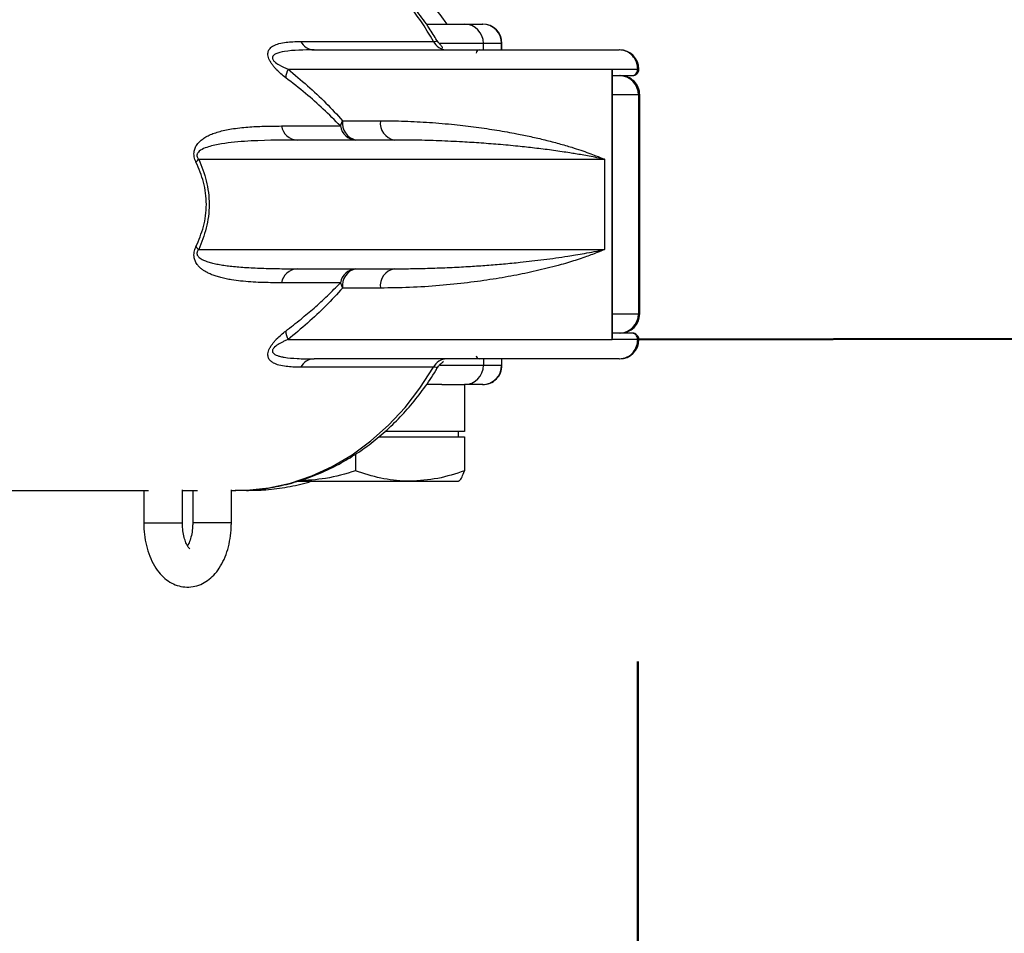
# Model space of a CAD drawing. Units: millimetres. Extents: x 0 to 59.4, y 0 to 42.1.
# Drawn here: x 23.3 to 23.6, y 15.3 to 15.6 of the extents above; entities that cross this region are included whole.
import ezdxf

# ---------------------------------------------------------------- set-up
doc = ezdxf.new("R2010")
doc.units = ezdxf.units.MM
doc.layers.add('LE_NORM', color=179, linetype='Continuous', lineweight=50)
doc.styles.add('SLDTEXTSTYLE0', font='TXT', dxfattribs={"width": 0.605})
doc.dimstyles.new('SLDDIMSTYLE0', dxfattribs={"dimtxt": 0.35, "dimasz": 0.3, "dimexe": 0, "dimexo": 0.0625, "dimgap": 0.08750000000000001, "dimtad": 1, "dimdec": 0, "dimlfac": 50, "dimrnd": 1e-09, "dimzin": 12, "dimdsep": 46, "dimtxsty": 'SLDTEXTSTYLE0', "dimsah": 1, "dimcen": 0.09, "dimadec": 0, "dimazin": 3, "dimtfac": 1, "dimtdec": 1, "dimtofl": 0, "dimtmove": 0, "dimatfit": 3, "dimfxl": 0, "dimfrac": 2, "dimtolj": 1, "dimtzin": 12, "dimarcsym": 0})
doc.dimstyles.new('SLDDIMSTYLE1', dxfattribs={"dimtxt": 0.35, "dimasz": 0.3, "dimexe": 0, "dimexo": 0.0625, "dimgap": 0.08750000000000001, "dimtad": 1, "dimdec": 0, "dimlfac": 50, "dimrnd": 1e-09, "dimzin": 12, "dimdsep": 46, "dimtxsty": 'SLDTEXTSTYLE0', "dimsah": 1, "dimcen": 0, "dimadec": 0, "dimazin": 3, "dimtfac": 1, "dimtdec": 1, "dimtofl": 0, "dimtmove": 0, "dimatfit": 3, "dimfxl": 0, "dimfrac": 2, "dimtolj": 1, "dimtzin": 12, "dimarcsym": 0})

# ---------------------------------------------------------------- blocks, each defined once
blk = doc.blocks.new('_D')
at = {"layer": 'LE_NORM', "color": 7}
for p, q in [((21.50339622281437, 25.47361989660798), (28.22043818849026, 25.47361989660793)), ((28.12043818849026, 25.47361989660793), (28.12043818849012, 5.608418938343966)), ((21.50339622281428, 5.608418938344014), (28.22043818849011, 5.608418938343966))]:
    blk.add_line(p, q, dxfattribs=at)
for points in [[(28.12043818849026, 25.47361989660793), (28.02043818849026, 25.17361989660793), (28.22043818849026, 25.17361989660793)], [(28.12043818849012, 5.608418938343966), (28.22043818849012, 5.908418938343965), (28.02043818849012, 5.908418938343967)]]:
    blk.add_solid(points, dxfattribs=at)
at = {"layer": 'LE_NORM', "color": 7, "insert": (27.66926450285306, 15.21216527199377), "char_height": 0.35, "attachment_point": 1, "rotation": 90, "style": 'SLDTEXTSTYLE0'}
blk.add_mtext('993', dxfattribs=at)
blk = doc.blocks.new('_D_1')
at = {"layer": 'LE_NORM', "color": 7}
for p, q in [((6.835174459602966, 15.44101941747605), (6.835174459602966, 3.908418938343974)), ((26.52043818849021, 15.39901941747594), (26.52043818849021, 3.908418938343974)), ((6.835174459602966, 4.008418938343975), (26.52043818849021, 4.008418938343975))]:
    blk.add_line(p, q, dxfattribs=at)
for points in [[(6.835174459602966, 4.008418938343975), (7.135174459602966, 3.908418938343975), (7.135174459602966, 4.108418938343974)], [(26.52043818849021, 4.008418938343975), (26.22043818849021, 4.108418938343974), (26.22043818849021, 3.908418938343975)]]:
    blk.add_solid(points, dxfattribs=at)
at = {"layer": 'LE_NORM', "color": 7, "insert": (16.34895217856441, 4.459592623981099), "char_height": 0.35, "attachment_point": 1, "style": 'SLDTEXTSTYLE0'}
blk.add_mtext('984', dxfattribs=at)
blk = doc.blocks.new('_D_2')
at = {"layer": 'LE_NORM', "color": 7}
for p, q in [((10.435174459603, 15.44101941747605), (10.435174459603, 4.508418938343983)), ((23.52043818849021, 15.39901941747594), (23.52043818849021, 4.508418938343983)), ((10.435174459603, 4.608418938343983), (23.52043818849021, 4.608418938343983))]:
    blk.add_line(p, q, dxfattribs=at)
for points in [[(10.435174459603, 4.608418938343983), (10.735174459603, 4.508418938343984), (10.735174459603, 4.708418938343983)], [(23.52043818849021, 4.608418938343983), (23.22043818849021, 4.708418938343983), (23.22043818849021, 4.508418938343984)]]:
    blk.add_solid(points, dxfattribs=at)
at = {"layer": 'LE_NORM', "color": 7, "insert": (16.64895217856442, 5.059592623981108), "char_height": 0.35, "attachment_point": 1, "style": 'SLDTEXTSTYLE0'}
blk.add_mtext('654', dxfattribs=at)
blk = doc.blocks.new('_D_3')
at = {"layer": 'LE_NORM', "color": 7}
for p, q in [((21.50339622281437, 21.87361989660806), (27.62043818849025, 21.87361989660802)), ((27.52043818849025, 21.87361989660802), (27.52043818849016, 9.20841893834384)), ((21.50339622281428, 9.208418938343883), (27.62043818849017, 9.208418938343838))]:
    blk.add_line(p, q, dxfattribs=at)
for points in [[(27.52043818849025, 21.87361989660802), (27.42043818849025, 21.57361989660802), (27.62043818849025, 21.57361989660802)], [(27.52043818849016, 9.20841893834384), (27.62043818849017, 9.50841893834384), (27.42043818849017, 9.50841893834384)]]:
    blk.add_solid(points, dxfattribs=at)
at = {"layer": 'LE_NORM', "color": 7, "insert": (27.06926450285309, 15.21216527199374), "char_height": 0.35, "attachment_point": 1, "rotation": 90, "style": 'SLDTEXTSTYLE0'}
blk.add_mtext('633', dxfattribs=at)
blk = doc.blocks.new('_D_9')
at = {"layer": 'LE_NORM', "color": 7}
blk.add_line((26.52043481029229, 15.50352154764659), (23.52043818849021, 15.49901941747594), dxfattribs=at)
blk.add_solid([(26.52043481029229, 15.50352154764659), (26.2202850771064, 15.60307122202293), (26.22058521911777, 15.40307144723612)], dxfattribs=at)
at = {"layer": 'LE_NORM', "color": 7, "insert": (24.52461711304121, 15.94732547908371), "char_height": 0.35, "attachment_point": 1, "rotation": 0.08598438480687465, "style": 'SLDTEXTSTYLE0'}
blk.add_mtext('R150', dxfattribs=at)

msp = doc.modelspace()

# ---------------------------------------------------------------- linework, layer by layer
at = {"color": 7, "linetype": 'Continuous', "lineweight": 25}
for p, q in [((23.45501712286603, 15.59701941747604), (23.4665576851985, 15.59701941747603)), ((23.4665576851985, 15.59701941747603), (23.4722052559319, 15.59701941747604)), ((23.4722052559319, 15.59701941747604), (23.47227666270685, 15.59701941747605)), ((23.41576935134182, 15.59160529734715), (23.45695833165052, 15.59160529734715)), ((23.47252198181102, 15.58901941747604), (23.47252198181104, 15.59101941747603)), ((23.47816955254448, 15.59101941747604), (23.47252198181104, 15.59101941747603)), ((23.47816955254445, 15.58901941747603), (23.47816955254448, 15.59101941747604)), ((23.47827666270688, 15.58901941747603), (23.47827666270688, 15.59101941747604)), ((23.41181709061455, 15.5830194174736), (23.5125104445554, 15.5830194174736)), ((23.5125104445554, 15.5830194174736), (23.52043818845128, 15.58301941747359)), ((23.51251044455542, 15.49901941747361), (23.5125104445554, 15.5830194174736)), ((23.5125104445554, 15.5830194174736), (23.51254293506579, 15.58255132681078)), ((23.51256735994104, 15.49948750793937), (23.51256735994104, 15.58255132681078)), ((23.52066706136496, 15.57501941747369), (23.52066706136496, 15.50701941747369)), ((23.52104775240599, 15.50701941747369), (23.52104775240599, 15.57501941747369)), ((23.40979686411186, 15.56537558185717), (23.42807855130425, 15.56537558185717)), ((23.42807855130425, 15.56537558185717), (23.42876979849888, 15.5670194174736)), ((23.42876979849888, 15.5670194174736), (23.44051682516095, 15.56701941747361)), ((23.38408848115743, 15.55501941747361), (23.51011915869521, 15.55501941747361)), ((23.51011915869521, 15.55501941747361), (23.5101191586952, 15.5270194174736)), ((23.38408848115743, 15.52701941747361), (23.5101191586952, 15.5270194174736)), ((23.42807855130424, 15.51666325309004), (23.40979686411184, 15.51666325309005)), ((23.42807855130424, 15.51666325309004), (23.42876979849884, 15.5150194174736)), ((23.44051682516093, 15.51501941747361), (23.42876979849884, 15.5150194174736)), ((23.41181709061458, 15.49901941747361), (23.51251044455542, 15.49901941747361)), ((23.51251044455542, 15.49901941747361), (23.51254293415996, 15.49948750793937)), ((23.52043818845129, 15.49901941747361), (23.51251044455542, 15.49901941747361)), ((23.4725219818017, 15.49301941747301), (23.47252198180171, 15.49101941747301)), ((23.47816955253513, 15.49301941747301), (23.47816955253514, 15.49101941747301)), ((23.47827666269751, 15.49101941747301), (23.47827666269751, 15.49301941747301)), ((23.45695833165053, 15.49043353760006), (23.41576935134185, 15.49043353760006)), ((23.47252198180171, 15.49101941747301), (23.47816955253514, 15.49101941747301)), ((23.45959969050412, 15.48501941747301), (23.45502048180768, 15.48501941747301)), ((23.45959969050412, 15.48501941747301), (23.46661517249674, 15.48501941747608)), ((23.46661517249674, 15.48501941747608), (23.4666151724967, 15.47041941747607)), ((23.47220525592262, 15.485019417473), (23.46661517249674, 15.48501941747301)), ((23.47227666269755, 15.485019417473), (23.47220525592262, 15.485019417473)), ((23.44969759211986, 15.47041941747607), (23.44188770855507, 15.47041941747607)), ((23.4666151724967, 15.47041941747607), (23.44969759211986, 15.47041941747607)), ((23.46478380665243, 15.46881941747608), (23.46478380665243, 15.47041941747607)), ((23.44005888801188, 15.46881941747608), (23.44969759211989, 15.46881941747607)), ((23.44969759211989, 15.46881941747607), (23.46661517249672, 15.46881941747607)), ((23.46661517249672, 15.46881941747607), (23.46661517249671, 15.45823480778525)), ((23.43278001174308, 15.46347156201097), (23.43278001174306, 15.45823480778524)), ((23.41461235718821, 15.45501941747606), (23.44969759211989, 15.45501941747608)), ((23.44969759211989, 15.45501941747608), (23.46476223843694, 15.45501941747607)), ((23.46478380665241, 15.45501941747605), (23.46495131920037, 15.45511613089071)), ((23.24081971934809, 15.45211941747361), (23.36853805613789, 15.45211941747361)), ((23.3670215587795, 15.45211941747368), (23.36702155877951, 15.44213381683926)), ((23.37902155877951, 15.44213381683926), (23.3790215587795, 15.45236762290504)), ((23.3790215587795, 15.45211941747361), (23.38374150388827, 15.45211941747361)), ((23.38222500652969, 15.45211941747368), (23.38222500652969, 15.44213381683928)), ((23.39422500652969, 15.44213381683928), (23.39422500652969, 15.45236762290501)), ((23.39422500652969, 15.45211941747361), (23.39556909823609, 15.45211941747361))]:
    msp.add_line(p, q, dxfattribs=at)
at = {"color": 8, "linetype": 'Continuous', "lineweight": 25}
for p, q in [((23.47252198181104, 15.59101941747603), (23.45893636997435, 15.59101941747604)), ((23.47827666270686, 15.59101941747604), (23.47816955254448, 15.59101941747604)), ((23.52038076648516, 15.5830194174736), (23.52078380661782, 15.58301941747361)), ((23.52066706136496, 15.57501941747369), (23.51256735994104, 15.57501941747368)), ((23.52104775240599, 15.57501941747368), (23.52066706136496, 15.57501941747369)), ((23.51256735994104, 15.50701941747368), (23.52066706136496, 15.50701941747369)), ((23.52066706136496, 15.50701941747369), (23.52104775240599, 15.50701941747369)), ((23.52078380661781, 15.4990194174736), (23.52048195666959, 15.4990194174736)), ((23.45899199311645, 15.49101941747301), (23.47252198180171, 15.49101941747301)), ((23.47816955253514, 15.49101941747301), (23.47827666269754, 15.491019417473)), ((23.36702155953955, 15.44213381683927), (23.37806003147311, 15.44213381683926)), ((23.37806003147311, 15.44213381683926), (23.37902153981666, 15.44213381683926)), ((23.3932634792233, 15.44213381683928), (23.38222502665834, 15.44213381683929)), ((23.39422500579068, 15.44213381683928), (23.3932634792233, 15.44213381683928))]:
    msp.add_line(p, q, dxfattribs=at)
at = {"color": 8, "linetype": 'Continuous', "lineweight": 25, "flags": 128}
msp.add_lwpolyline([(23.39556909823608, 15.4521194174736), (23.39900010524835, 15.45221335641311), (23.40583313075784, 15.45296367718681), (23.41257943564567, 15.45445797928782), (23.41918202050612, 15.45668363738521), (23.42558510022137, 15.45962184693474), (23.43173457528887, 15.46324778305805), (23.43757848890709, 15.46753081028763), (23.44306746595752, 15.47243474140535), (23.4481551301742, 15.47791814318754), (23.45279849597591, 15.48393468647356), (23.45695833165053, 15.49043353760006)], dxfattribs=at)
at = {"color": 8, "linetype": 'Continuous', "lineweight": 25}
msp.add_arc((23.39114342571142, 15.55573667087305), 0.07495438752276155, 28.59005029848288, 74.16173665299883, dxfattribs=at)
at = {"color": 7, "linetype": 'Continuous', "lineweight": 25}
for centre, radius, start, end in [((23.46653978007303, 15.59103721605597), 0.005982228215612566, 359.8295309072047, 89.8285104453919), ((23.47218735080638, 15.59103721605589), 0.005982228215699778, 359.8295309080918, 89.82851044484997), ((23.47227666270686, 15.59101941747604), 0.006000000000000227, 0, 90), ((23.42007283341664, 15.59388837143054), 0.004871589600792254, 207.9467489012565, 268.1152001954627), ((23.46126181372529, 15.59388837143045), 0.004871589600702847, 207.946748900647, 268.1152001962649), ((23.47127666270687, 15.58801941747604), 0.0009999999999994458, 90.00000000061067, 180), ((23.51478380661782, 15.5830194174736), 0.00600000000000378, 6.787303359034582e-10, 90), ((23.41779396433547, 15.58001687831279), 0.006688666600156178, 153.3269004343064, 177.0252646361276), ((23.51467086585686, 15.57502322196866), 0.005996196715044752, 359.9636467030134, 89.96360051296872), ((23.51504775240599, 15.57501941747368), 0.006000000000000227, 0, 90.00000000006786), ((23.51878380661783, 15.5830194174736), 0.002000000000000668, 270.0000000000008, 8.158107258193553e-10), ((23.41498118061421, 15.56626929242346), 0.005260784748767565, 189.7809355012932, 266.3094098481556), ((23.43326286780659, 15.56626929242345), 0.005260784748751799, 189.7809355012432, 266.3094098485703), ((23.43405198566745, 15.56623855828087), 0.005339591965944179, 171.5909382450999, 257.8070473034533), ((23.44585926404641, 15.5663221953719), 0.005387742746642797, 172.5645611785531, 259.8111248247744), ((23.38829851462026, 15.55014986537037), 0.006437151500801867, 130.8454727444597, 141.7589725519412), ((23.38829851462102, 15.53188896957765), 0.00643715150191205, 218.2410274495121, 229.1545272550139), ((23.41498118061422, 15.51576954252372), 0.005260784748801659, 93.69059015232732, 170.2190644983407), ((23.43326286780665, 15.51576954252367), 0.005260784748844303, 93.6905901521791, 170.2190644980061), ((23.43405198568121, 15.5158002766568), 0.00533959197818611, 102.1929528193031, 188.4090616320454), ((23.44585926404643, 15.51571663957529), 0.005387742746683313, 100.1888751755854, 187.4354388210047), ((23.51467086585687, 15.5070156129787), 0.005996196715036409, 270.0363994869303, 0.03635329707230003), ((23.51504775240599, 15.50701941747369), 0.006000000000000227, 270.0000000000347, 0), ((23.41779396433624, 15.5020219566347), 0.006688666600945042, 182.9747353659907, 206.6730995649875), ((23.5187838066178, 15.49901941747362), 0.002000000000005997, 359.9999999994251, 90), ((23.51478380661781, 15.49901941747361), 0.006000000000000227, 270.0000000000008, 359.9999999995923), ((23.4200728334166, 15.4881504635168), 0.004871589600671212, 91.88479980370717, 152.0532510996446), ((23.46126181372528, 15.48815046351678), 0.004871589600682967, 91.88479980361815, 152.0532510994785), ((23.47127666269752, 15.49401941747301), 0.001000000000001222, 180, 269.9999999993901), ((23.46653978006368, 15.49100161889309), 0.005982228215632266, 270.1714895551187, 0.1704690925743776), ((23.4721873507971, 15.49100161889309), 0.0059822282156447, 270.1714895551184, 0.1704690925229328), ((23.47227666269754, 15.491019417473), 0.006000000000000227, 269.9999999999669, 0)]:
    msp.add_arc(centre, radius, start, end, dxfattribs=at)
for points, knots in [([(23.45806266467443, 15.59192883471126), (23.45729023993978, 15.59321224583444), (23.45541778067247, 15.59632340339263), (23.45203016811787, 15.60093686425676), (23.44796180134996, 15.60578804728346), (23.4435264668661, 15.61029653701732), (23.43876120306337, 15.6144338705938), (23.43368416517215, 15.61815575248586), (23.42832341630513, 15.62143369654704), (23.42270080240744, 15.62420886159377), (23.41742041081843, 15.62632314442327), (23.41396688043934, 15.62725210663883), (23.41251780903829, 15.62764189112933)], [0, 0, 0, 0, 0.07236003990285056, 0.175410264870576, 0.2795137841757979, 0.3845351065539898, 0.4903802696964834, 0.5969905847274055, 0.704339326630668, 0.8124303109427842, 0.9212973849127468, 1, 1, 1, 1]), ([(23.46121620039173, 15.59701941747604), (23.46085469217437, 15.59754129300149), (23.45911401479697, 15.60005414575935), (23.45630686428994, 15.60337147028371), (23.45369884293165, 15.60595308070929), (23.45278380665243, 15.60685885059139)], [0, 0, 0, 0, 0.1454117612560709, 0.7001637890098442, 0.9999999999999999, 0.9999999999999999, 0.9999999999999999, 0.9999999999999999]), ([(23.41111431061146, 15.58036399070859), (23.41060871050265, 15.58076195111557), (23.40966664543575, 15.58150345530218), (23.40847019652256, 15.58263341424641), (23.40757998329109, 15.58360578900781), (23.40690934509807, 15.58444837560622), (23.40632208212035, 15.58533595126852), (23.40586662010811, 15.58626492224713), (23.40560726794079, 15.58714195315753), (23.40555905263491, 15.58788295556172), (23.40566546505303, 15.58850826744452), (23.40589444547275, 15.58904343252225), (23.40625032116812, 15.58952702682967), (23.40673342607486, 15.58995912274683), (23.40761582374916, 15.59050915907312), (23.40910998653872, 15.59103858162587), (23.41115561627175, 15.5913928844302), (23.41342657194837, 15.59157764491849), (23.41495670389099, 15.59159570545996), (23.41576935134182, 15.59160529734715)], [0, 0, 0, 0, 0.06729140998814688, 0.1253814735164575, 0.1585503912838152, 0.1883238557240548, 0.220924683466946, 0.2510571838929696, 0.2813691338948594, 0.3139474490767154, 0.3435598660541291, 0.3767368422839136, 0.4139500934520047, 0.4555244155379355, 0.5017845454141415, 0.6147532222664316, 0.7506744094551259, 0.8675840952409223, 1, 1, 1, 1]), ([(23.45977187320088, 15.58960171874495), (23.45980659195111, 15.58966035890089), (23.45988576085767, 15.58979407560998), (23.45950796724927, 15.59021842837725), (23.45883555441977, 15.59089269581258), (23.45834841117297, 15.59159267157769), (23.45811820143023, 15.59192345978397)], [0, 0, 0, 0, 0.2313506974335198, 0.5275472654347744, 0.7767325664541895, 0.9999999999999999, 0.9999999999999999, 0.9999999999999999, 0.9999999999999999]), ([(23.41991260669037, 15.58901941747361), (23.41677626505022, 15.58899526964839), (23.41264166209284, 15.58896343584933), (23.40852125840259, 15.58810282668563), (23.40734268939096, 15.58741447705171), (23.4069814170376, 15.58693485934846), (23.40695657081033, 15.58651682370038), (23.40701008702308, 15.58628329711214), (23.40710289768141, 15.58604658232713), (23.40730680519128, 15.58572596730814), (23.40795405040159, 15.58503321403657), (23.40953359876066, 15.5840024392168), (23.41091025242484, 15.58340980277607), (23.41181709061455, 15.5830194174736)], [0, 0, 0, 0, 0.4987727192903639, 0.6575263146851854, 0.7106433206487509, 0.7481810409723911, 0.7635052939701636, 0.7705186151962979, 0.7774230703640335, 0.7919376981923293, 0.8090238933055639, 0.8741989860055022, 1, 1, 1, 1]), ([(23.41991260669037, 15.58901941747361), (23.42530672464114, 15.58901941747361), (23.43615304545546, 15.5890194174736), (23.45091469816629, 15.5890194174736), (23.46450306312758, 15.5890194174736), (23.47666605289481, 15.5890194174736), (23.48730484432633, 15.5890194174736), (23.49630259341235, 15.5890194174736), (23.50359762058368, 15.5890194174736), (23.50910501325562, 15.5890194174736), (23.51297375624016, 15.58901941747361), (23.51409041957072, 15.5890194174736), (23.51464575709238, 15.5890194174736)], [0, 0, 0, 0, 0.09834378228517658, 0.197746549573442, 0.2979847077788735, 0.3988176897948909, 0.4999999990578233, 0.6011793394804739, 0.7020108533233479, 0.8022490536216683, 0.9016547624861488, 1, 1, 1, 1]), ([(23.52043818845128, 15.58301941747359), (23.52038523622614, 15.5836309177605), (23.5202794324393, 15.58485275585774), (23.51946877250753, 15.58649674475741), (23.51825020570749, 15.58783856205191), (23.51659473945509, 15.58881927462262), (23.51531848840578, 15.58895029162501), (23.51464512624607, 15.58901941743826)], [0, 0, 0, 0, 0.1807416133236595, 0.36113963254868, 0.5504881396381155, 0.7628332785510501, 1, 1, 1, 1]), ([(23.42807855130425, 15.56537558185717), (23.42633250058244, 15.56715108078847), (23.42286674626573, 15.57067528716381), (23.41718766880468, 15.57561949186658), (23.41318544019445, 15.57874602720379), (23.41111431061146, 15.58036399070859)], [0, 0, 0, 0, 0.3288132367838451, 0.652664828426061, 1, 1, 1, 1]), ([(23.41181709061455, 15.5830194174736), (23.41385070215906, 15.5813260108095), (23.41790306507455, 15.57795157168172), (23.42358144097171, 15.57266777674291), (23.42706567636444, 15.56887462772148), (23.42876979849888, 15.5670194174736)], [0, 0, 0, 0, 0.3397883551044649, 0.6770937807969644, 1, 1, 1, 1]), ([(23.51256735994104, 15.5810194174736), (23.51376873898947, 15.5810194174736), (23.51672939636931, 15.5810194174736), (23.51784727646092, 15.5810194174736), (23.51851154184863, 15.5810194174736)], [0, 0, 0, 0, 0.4057811811005933, 1, 1, 1, 1]), ([(23.51849638010939, 15.58101947927124), (23.51878406812706, 15.58105517526226), (23.51931655967159, 15.58112124618709), (23.51996014963534, 15.58162784407451), (23.52033015467649, 15.58224976388211), (23.5204332862187, 15.58274258854637), (23.52043749963633, 15.5829805201143), (23.52043818845128, 15.58301941747359)], [0, 0, 0, 0, 0.3021264058742767, 0.5592160487173674, 0.7884630876707427, 0.9654176730091266, 1, 1, 1, 1]), ([(23.38324268653718, 15.55413427521859), (23.38311973676952, 15.55441074395374), (23.38288500918734, 15.55493855981694), (23.38266121589943, 15.55583567504176), (23.3825834115512, 15.55673694064843), (23.38268554583829, 15.55778687138906), (23.38298394325955, 15.5586524388927), (23.38338416310237, 15.55937904861741), (23.38389131057217, 15.56008656485066), (23.38465752482746, 15.56086884171611), (23.38573991236407, 15.56167251261021), (23.38703772559053, 15.56239618527961), (23.38854904051298, 15.56304001534118), (23.39027234050327, 15.5636018925317), (23.39221199794478, 15.56408398080973), (23.39523033145226, 15.56464577886419), (23.39928918490716, 15.56508717797099), (23.40446512725357, 15.56534116554925), (23.40797696163427, 15.56536383440494), (23.40979686411186, 15.56537558185717)], [0, 0, 0, 0, 0.01659747232842243, 0.03168679879622562, 0.04704429869994023, 0.06337204804807393, 0.09150445105783167, 0.1080334764233166, 0.1264766859202209, 0.1624007599105254, 0.2040807218889691, 0.2518370005261504, 0.3051528435035668, 0.3644881131778418, 0.4299491599413331, 0.5016150680416843, 0.6653388438774872, 0.8265719276149127, 1, 1, 1, 1]), ([(23.44051682516095, 15.56701941747361), (23.44304044241792, 15.56699145111847), (23.44827459234806, 15.56693344703903), (23.45595986883767, 15.56650239114902), (23.46339232866328, 15.56585880443214), (23.47037454938561, 15.56502858687348), (23.47682566975378, 15.56407072829033), (23.48241939475763, 15.56307037775781), (23.48734864499244, 15.56205430074538), (23.4917476971479, 15.56103540281682), (23.49600187239889, 15.55992900908773), (23.49967308183575, 15.55885601773505), (23.50274243412897, 15.55786614092406), (23.50524287987648, 15.55698725798565), (23.50774180450225, 15.55603825647951), (23.50925536153394, 15.55538960641882), (23.51011915869521, 15.55501941747361)], [0, 0, 0, 0, 0.07780308794995651, 0.1613687758049531, 0.2507306540746393, 0.3326777555864657, 0.4151912260306141, 0.49965048458186, 0.5632888155986246, 0.6318166647675627, 0.7052357423151018, 0.7768384510108941, 0.8314547569615472, 0.8852761203028601, 0.9345263115058393, 1, 1, 1, 1]), ([(23.41464255222841, 15.5610194174736), (23.40922572475321, 15.56098755834705), (23.40109989517502, 15.56093976619675), (23.39145103860963, 15.56001458056458), (23.38673973928734, 15.55889037249552), (23.38461994987511, 15.5579118792638), (23.38385540838351, 15.55713664239227), (23.38364346612065, 15.55675876934091), (23.38356292719012, 15.55651460178), (23.38353358012193, 15.55629836294848), (23.38353547569229, 15.55611484834579), (23.38356412230682, 15.555929797252), (23.38364067742266, 15.55567324798328), (23.3838123925027, 15.55534382674874), (23.38399014833514, 15.55513496035832), (23.38408848115743, 15.55501941747361)], [0, 0, 0, 0, 0.499547409725715, 0.749375374467424, 0.8743908155801431, 0.9369767655716289, 0.9551836232935254, 0.9623399646168698, 0.9684356397178951, 0.9720556573039855, 0.9754775326461236, 0.9788569298245481, 0.982355259973359, 0.9902390989839482, 1, 1, 1, 1]), ([(23.51011915869521, 15.55501941747361), (23.50933160561753, 15.55518841968731), (23.50783478545261, 15.55550962460488), (23.50549191170012, 15.55596405803622), (23.50328590564965, 15.55636444846795), (23.50124946900742, 15.55671093794035), (23.4991715233522, 15.55704559598104), (23.49690247073059, 15.55739093836951), (23.49435072705464, 15.5577538600527), (23.49171849559359, 15.55810273726476), (23.48910811779457, 15.55842524828123), (23.48653477770847, 15.55872168140169), (23.48287464147657, 15.55911486150876), (23.47807211247734, 15.55957299095512), (23.47204932422371, 15.56004800487329), (23.46565980913229, 15.56045443045175), (23.45891497294099, 15.56076874715737), (23.4518734665765, 15.56097890521252), (23.44715214822569, 15.56100635808248), (23.44490620661616, 15.5610194174736)], [0, 0, 0, 0, 0.05953098412641473, 0.1131443454467851, 0.1608380544610089, 0.2026121824603727, 0.2384682383182658, 0.2834624527737415, 0.3309892058159231, 0.3763918949579559, 0.419670739896591, 0.460826485042285, 0.4998603183854747, 0.5896165638684011, 0.6728780230620881, 0.7496563425342689, 0.8408582157051938, 0.9242959002968252, 1, 1, 1, 1]), ([(23.38324268653717, 15.52790455972861), (23.38410699752293, 15.52991734794945), (23.38583404988156, 15.53393926911146), (23.38676445091372, 15.54099722172103), (23.38584381268917, 15.54807285917563), (23.38411162429862, 15.55210938562086), (23.38324268653718, 15.55413427521859)], [0, 0, 0, 0, 0.249807997237549, 0.4991623361710056, 0.7487589913261271, 0.9999999999999999, 0.9999999999999999, 0.9999999999999999, 0.9999999999999999]), ([(23.38408848115743, 15.55501941747361), (23.38496684956529, 15.55283639803168), (23.38671871885755, 15.54848245646169), (23.38761509997831, 15.54099870005815), (23.38671011247389, 15.53353096473706), (23.3849627214727, 15.52919083536017), (23.38408848115743, 15.52701941747361)], [0, 0, 0, 0, 0.2510647595314441, 0.5007382308581876, 0.7502134518462719, 1, 1, 1, 1]), ([(23.40979686411184, 15.51666325309005), (23.4086683531794, 15.51666791685772), (23.40651958281388, 15.51667679702492), (23.40334001365209, 15.51676008466198), (23.40023258102954, 15.51691567763981), (23.39720594808416, 15.51717360005947), (23.39464460238028, 15.51750916555231), (23.39260633237462, 15.51787977742032), (23.39101250134699, 15.51824526745053), (23.38955597989338, 15.51866154741227), (23.38823603249263, 15.51912867549636), (23.38706841380051, 15.51963984215229), (23.38604895873351, 15.52019023347894), (23.38517322006875, 15.52077443587085), (23.3844222448337, 15.52140242336966), (23.38370727026793, 15.52217069512886), (23.38317518413098, 15.52297122197914), (23.38283854643831, 15.52380899026999), (23.38266409167528, 15.52448800306589), (23.3825833043809, 15.52528089329581), (23.382658257308, 15.52618781403288), (23.38288200119478, 15.52709295197773), (23.38311868385505, 15.52762553109587), (23.38324268653717, 15.52790455972861)], [0, 0, 0, 0, 0.107475657950764, 0.2046418002529046, 0.3044310437557559, 0.4067494424255289, 0.498688403271189, 0.5561486027045016, 0.6096794539866881, 0.6593173607803087, 0.7051080123381862, 0.7471096548270276, 0.7836432566634095, 0.8167150748253373, 0.8464392178598255, 0.872973019451045, 0.9079108778873222, 0.9227439823804512, 0.9361513435148858, 0.9525998754555176, 0.968041335756454, 0.9832562297608249, 1, 1, 1, 1]), ([(23.38408848115743, 15.52701941747361), (23.38398906588659, 15.52690253902697), (23.38380953331224, 15.52669146996046), (23.38363695329839, 15.52635737241921), (23.3835614667391, 15.52609750456524), (23.38353430497493, 15.52591006745377), (23.38353459792431, 15.52572432317782), (23.38356702770151, 15.52550746721472), (23.38365067527312, 15.52526443415661), (23.3837987641591, 15.52500599569488), (23.38400272195056, 15.52475334430533), (23.38455291467088, 15.5242338859491), (23.3855477228615, 15.52369141768513), (23.38695525296008, 15.5231635062535), (23.3884912951513, 15.52274012843051), (23.39014350356624, 15.52238976663394), (23.39195974342565, 15.52208861631184), (23.39391830629222, 15.52183321706115), (23.3960628930543, 15.52161535096226), (23.39933014429806, 15.52136080511028), (23.40372901373555, 15.52115378771063), (23.40917858417108, 15.52103480901817), (23.41281988936294, 15.52102455176364), (23.41464255222838, 15.52101941747361)], [0, 0, 0, 0, 0.009867008036892435, 0.0178186845857448, 0.02134922486099219, 0.02476805520250678, 0.0282429426065941, 0.03193394402040476, 0.03804793922338708, 0.04522515680086183, 0.05366048866902202, 0.0634736768826739, 0.1075249123874044, 0.1526090251436992, 0.1982930649418134, 0.2511378467612705, 0.3052467302650119, 0.3648501332893789, 0.4299553617567334, 0.5005655591861823, 0.6622024557396468, 0.8309147386669778, 1, 1, 1, 1]), ([(23.5101191586952, 15.5270194174736), (23.50937265677328, 15.52669817281462), (23.50803656170682, 15.52612320657356), (23.50596801389735, 15.52532386260687), (23.50390341835457, 15.52457468393314), (23.50170699776575, 15.52383327979533), (23.49923400340656, 15.52305667780498), (23.49643810659484, 15.52224103886256), (23.49326088055962, 15.52139028533882), (23.48980123247254, 15.52054565976103), (23.4863525576732, 15.51977668556339), (23.48170935310133, 15.51883244693516), (23.47560675937481, 15.5177581069625), (23.46760297176686, 15.51663779858483), (23.45894743667758, 15.51575327269918), (23.44991511385602, 15.51514534872615), (23.44355999247589, 15.51506019403242), (23.44051682516093, 15.51501941747361)], [0, 0, 0, 0, 0.05681305753226891, 0.10168446142039, 0.1418362683404559, 0.1906196199669844, 0.2355227560388468, 0.2838826236000712, 0.3425310691520684, 0.3981599192416372, 0.450769936340935, 0.5003620288248897, 0.6009563815625977, 0.7006401990890585, 0.8035887481937629, 0.9059479330080397, 1, 1, 1, 1]), ([(23.44490620661615, 15.52101941747361), (23.44682048715955, 15.52102887892579), (23.45081780367631, 15.52104863591449), (23.45679415029219, 15.52120107672095), (23.46275546919743, 15.521438920321), (23.46839184267497, 15.52175055281628), (23.4737004729823, 15.52211557516545), (23.47888361005529, 15.52254180054846), (23.48352636584269, 15.52298978011086), (23.48767125330394, 15.52344202465941), (23.49136147144458, 15.52388670190612), (23.49510071517517, 15.52438449890982), (23.4983594164453, 15.52486433926117), (23.50130423134867, 15.52533456741128), (23.50406470720308, 15.5258096796072), (23.50712648467459, 15.52638190532939), (23.50907443835396, 15.52679686670454), (23.5101191586952, 15.5270194174736)], [0, 0, 0, 0, 0.06441701713734062, 0.1345127846859526, 0.2103072462377506, 0.2824591546621411, 0.3502526449564093, 0.4228127750324271, 0.5001462371589565, 0.5562244590327495, 0.6165852881982902, 0.681231302838613, 0.7501629952010044, 0.7966981569186, 0.8538483077356198, 0.9216163877859465, 1, 1, 1, 1]), ([(23.41111431061146, 15.50167484423861), (23.41270521076919, 15.50290753190305), (23.4156981578896, 15.50522657686494), (23.42001298817543, 15.50888205719918), (23.4241189780203, 15.51258727343486), (23.42675873589243, 15.51530463679951), (23.42807855130424, 15.51666325309004)], [0, 0, 0, 0, 0.2658681905397841, 0.5001755964516481, 0.7500998262130745, 0.9999999999999999, 0.9999999999999999, 0.9999999999999999, 0.9999999999999999]), ([(23.42876979849884, 15.5150194174736), (23.42706612934641, 15.51316468359414), (23.42358240587494, 15.50937205757872), (23.41790411803171, 15.50408816321472), (23.41385125991015, 15.50071329631579), (23.41181709061458, 15.49901941747361)], [0, 0, 0, 0, 0.3228218488756966, 0.6601176351772093, 1, 1, 1, 1]), ([(23.41576935134185, 15.49043353760006), (23.41495548338851, 15.49044316151073), (23.41342308458721, 15.49046128197991), (23.4111463059133, 15.49064689366426), (23.40909422572923, 15.49100342728666), (23.40748979550731, 15.49157626117209), (23.406467297294, 15.492262935498), (23.40592999055185, 15.49290437440996), (23.40565935580009, 15.49355105675989), (23.4055581336875, 15.49417918471191), (23.40561215531685, 15.49492146364526), (23.40587605231718, 15.49579708694193), (23.4063346280977, 15.49672424534504), (23.40692278254889, 15.49760873060105), (23.40759145057369, 15.49844567579388), (23.40897143889817, 15.49995549985214), (23.41016790666139, 15.50091549205304), (23.41111431061146, 15.50167484423861)], [0, 0, 0, 0, 0.1326620934308612, 0.249784049265295, 0.3864093691360095, 0.4998380841689176, 0.5673223116182721, 0.6246066974380535, 0.6577660136707436, 0.687364764798626, 0.7197169762913285, 0.7498913071448506, 0.780000578520637, 0.8126206285618721, 0.8422361708745036, 0.8752090815564468, 1, 1, 1, 1]), ([(23.51851154184866, 15.50101941747361), (23.51784727646096, 15.5010194174736), (23.51672939636936, 15.5010194174736), (23.51376873898948, 15.50101941747361), (23.51256735994104, 15.50101941747361)], [0, 0, 0, 0, 0.5942188188984558, 1, 1, 1, 1]), ([(23.52043818845129, 15.49901941747361), (23.52042052139373, 15.49922333200859), (23.52038522121722, 15.49963076935649), (23.52011482933246, 15.50017904644618), (23.51970840543358, 15.50062669968849), (23.51915790394229, 15.50095289946351), (23.51873415699062, 15.50099650784384), (23.51851154184866, 15.50101941747361)], [0, 0, 0, 0, 0.181072081186469, 0.3617963209155327, 0.5515800732663585, 0.7644229291657646, 1, 1, 1, 1]), ([(23.41181709061458, 15.49901941747361), (23.41147609602971, 15.49887718527747), (23.41083591419705, 15.49861015913681), (23.40992386192227, 15.49817414089271), (23.40887685485803, 15.4976029897419), (23.40797508019668, 15.49702229410358), (23.40732501605408, 15.4963348378528), (23.40708255692341, 15.49596736932203), (23.40698196965328, 15.4956728912538), (23.40696190639587, 15.49546120786182), (23.40697876588019, 15.49524628102546), (23.40707477405328, 15.49499355128234), (23.40733326188578, 15.49466660761533), (23.40781105891723, 15.49433550008565), (23.40855180479267, 15.49401864030701), (23.40952036751155, 15.4937442549309), (23.41152232145997, 15.49336025393737), (23.41500617924742, 15.49306625248308), (23.41814281864706, 15.49303631124015), (23.4199126066904, 15.49301941747361)], [0, 0, 0, 0, 0.04732897898097666, 0.08885523068851972, 0.1247007403671506, 0.190319207850147, 0.207132170888642, 0.2214111135085167, 0.2348859784990235, 0.2419890181346955, 0.2496179184879634, 0.2665229510640348, 0.2869055384454361, 0.3250236379346351, 0.3729679365090347, 0.4311563241929218, 0.4998009958253847, 0.7177723977519227, 1, 1, 1, 1]), ([(23.51464512624607, 15.49301941750896), (23.51550872275359, 15.49313237385125), (23.51711075918405, 15.49334191635613), (23.51902023213896, 15.49487616526236), (23.52021918759075, 15.4968386524638), (23.52036771782854, 15.49831768567247), (23.52043818845129, 15.49901941747361)], [0, 0, 0, 0, 0.3034019044272617, 0.5628333367881801, 0.792584947938625, 1, 1, 1, 1]), ([(23.51464575709239, 15.49301941747361), (23.51409041851654, 15.49301941747361), (23.51297376137095, 15.49301941747361), (23.50910515685715, 15.49301941747361), (23.50359788508006, 15.49301941747361), (23.49630283065509, 15.49301941747361), (23.48730503621811, 15.49301941747361), (23.47666629684307, 15.49301941747361), (23.46450355536475, 15.49301941747361), (23.45091519947222, 15.49301941747361), (23.43615338663288, 15.49301941747361), (23.42530681116754, 15.49301941747361), (23.4199126066904, 15.49301941747361)], [0, 0, 0, 0, 0.09834378228957645, 0.1977465495740767, 0.2979847077734938, 0.398817689793331, 0.4999999990578161, 0.6011793394778655, 0.7020108533155276, 0.8022490536154762, 0.9016547624865934, 1, 1, 1, 1]), ([(23.45810982816712, 15.49010022751099), (23.45824865763579, 15.4903200298075), (23.45844892018514, 15.4906370962681), (23.4587550466068, 15.49100805007021), (23.45893532828632, 15.49120168836612), (23.45907449638075, 15.49133897256366), (23.45921898874079, 15.49147005210108), (23.45936583553017, 15.49159326887231), (23.45951177225039, 15.49170830520086), (23.45971954971966, 15.49186548115133), (23.45992757699304, 15.49202849570987), (23.46011241809052, 15.49220559598986), (23.46001111677063, 15.49227921683898), (23.45995384982178, 15.49232083565902)], [0, 0, 0, 0, 0.1519872727008887, 0.2192427803269223, 0.2507216796477089, 0.2818957338517118, 0.3145188440536211, 0.3509138361128562, 0.3936347055527183, 0.4451639383726291, 0.5812328295342025, 0.7632654918901602, 1, 1, 1, 1]), ([(23.39536831433661, 15.45219446847375), (23.39666317423528, 15.45218344066968), (23.40012044184692, 15.45215399650365), (23.40574738177229, 15.45282050791438), (23.41221619598524, 15.45413811499816), (23.41864021806605, 15.45615440785983), (23.42474152305463, 15.45874778237703), (23.43046539096653, 15.46183987491002), (23.43577282354052, 15.46533231741191), (23.44082074054615, 15.46930443460836), (23.44557210862118, 15.47373111894514), (23.45000959312534, 15.47857022518868), (23.45405251298301, 15.48382526048872), (23.45674088472185, 15.48769005234074), (23.45795697243121, 15.48987731351765), (23.45807914207391, 15.490097048422)], [0, 0, 0, 0, 0.05240700501536467, 0.1399263667434884, 0.2285619726665433, 0.3184305058894321, 0.409643338551045, 0.4924207629744766, 0.5753389689167847, 0.6583710854608388, 0.7414823327898167, 0.8246244844411054, 0.9077347790428135, 0.9907309242646392, 1, 1, 1, 1]), ([(23.43278001174306, 15.45823480778524), (23.42970907110859, 15.45732869048702), (23.42386889677987, 15.45560547808607), (23.41783159328532, 15.45527646082766), (23.41496888691416, 15.4551204508138)], [0, 0, 0, 0, 0.5258303025944385, 1, 1, 1, 1]), ([(23.44969759211989, 15.45501941747608), (23.44929649332938, 15.45502325853889), (23.44625970300076, 15.45505233990903), (23.44053408642675, 15.45575462705473), (23.43538044425811, 15.45740304604991), (23.43278001174306, 15.45823480778524)], [0, 0, 0, 0, 0.07010708737648498, 0.530793235856713, 1, 1, 1, 1]), ([(23.46661517249671, 15.45823480778525), (23.46386768306973, 15.45733611257606), (23.45832232982182, 15.45552224485077), (23.45258986273711, 15.45518803858569), (23.44969759211989, 15.45501941747608)], [0, 0, 0, 0, 0.4954579634767812, 1, 1, 1, 1]), ([(23.46461706995136, 15.45501941747607), (23.46478213803242, 15.45506297742362), (23.46520128799314, 15.455173587241), (23.46587271739075, 15.4561906054972), (23.4663667926531, 15.45755094334614), (23.46661517249671, 15.45823480778525)], [0, 0, 0, 0, 0.2441807003704171, 0.6200370798973179, 1, 1, 1, 1]), ([(23.39893944766181, 15.45217613616832), (23.40066828178718, 15.45218696378582), (23.40465451856168, 15.45221192942389), (23.41085467406956, 15.45303920310519), (23.41585996123915, 15.45398138334215), (23.41855614942302, 15.45484813892336), (23.41908894000431, 15.45501941747607)], [0, 0, 0, 0, 0.2542521142626811, 0.5862385020056183, 0.9182370761973968, 1, 1, 1, 1]), ([(23.36702155877948, 15.44213381683931), (23.36703317227165, 15.44149458520583), (23.36706627737788, 15.43967240882227), (23.3674308512662, 15.43668937764019), (23.36824284066709, 15.43330732623055), (23.36948059901389, 15.43013698921713), (23.37108751993523, 15.42741270854406), (23.37299108780835, 15.42523200278369), (23.37507336148551, 15.42363526732115), (23.37734189096672, 15.42257621139682), (23.37979339748977, 15.42206423770837), (23.38230819166524, 15.42216784263496), (23.38473013823953, 15.42288955949576), (23.38691279291968, 15.42413069272783), (23.38885907316579, 15.42584690435709), (23.39057263443444, 15.42804123180646), (23.39202200123525, 15.43071282277678), (23.3931490050774, 15.43379938477342), (23.39389800213965, 15.43717448315816), (23.39419571721788, 15.44000174128877), (23.39421848462708, 15.4416590638119), (23.3942250065299, 15.44213381683952)], [0, 0, 0, 0, 0.03232615175607978, 0.09214805278135495, 0.1526696869577606, 0.2144253476174623, 0.2778898243924372, 0.3332932538062968, 0.3852068452608235, 0.434546363688859, 0.4825889822753108, 0.5338461936291015, 0.5834178261509211, 0.6327573934270164, 0.6838104420408958, 0.7380661390289316, 0.7958847552390392, 0.8559539427380969, 0.9161740745042342, 0.9759874065750561, 1, 1, 1, 1]), ([(23.38131107993789, 15.43399390515347), (23.3813255833131, 15.43398547742379), (23.3813806043931, 15.43395350536333), (23.38100541532771, 15.43427888281295), (23.38042711808793, 15.43520160225627), (23.37981187209345, 15.43664819457423), (23.37932048599322, 15.43852778786454), (23.37905778771547, 15.44043107631872), (23.3790315791503, 15.44166286479624), (23.37902155877948, 15.44213381683912)], [0, 0, 0, 0, 0.05867376231327505, 0.2225891368753745, 0.3804514540069547, 0.5430623647424833, 0.7133487039673987, 0.8904040621199497, 1, 1, 1, 1]), ([(23.3822250065299, 15.44213381683926), (23.38221782018734, 15.44173651265162), (23.38219652583681, 15.44055923303322), (23.3819534204077, 15.4386497869728), (23.38145223758426, 15.43670024716197), (23.38093276551849, 15.43542137733134), (23.38067941384944, 15.43503964204221), (23.38062355421992, 15.43495547606096)], [0, 0, 0, 0, 0.1370450532338299, 0.4060877106052007, 0.6709839673608814, 0.9274576964146881, 1, 1, 1, 1])]:
    msp.add_open_spline(points, degree=3, knots=knots, dxfattribs=at)
at = {"color": 8, "linetype": 'Continuous', "lineweight": 25}
for points, knots in [([(23.45695833165052, 15.59160529734715), (23.45735160738769, 15.59162137106024), (23.45813878849414, 15.59165354422034), (23.45810445269888, 15.59184783948453), (23.45808727106939, 15.59194506482081)], [0, 0, 0, 0, 0.499600071639787, 1, 1, 1, 1]), ([(23.4580757525467, 15.4901085623299), (23.45809098925808, 15.4901994093321), (23.45812252422942, 15.49038743268824), (23.45735500803589, 15.49041782823195), (23.45695833165053, 15.49043353760006)], [0, 0, 0, 0, 0.4831687087426605, 1, 1, 1, 1])]:
    msp.add_open_spline(points, degree=3, knots=knots, dxfattribs=at)
at = {"color": 7, "linetype": 'Continuous', "lineweight": 25}
for points in [[(23.44490620661616, 15.5610194174736), (23.44014378547031, 15.5610194174736), (23.43061894317859, 15.56101941747361), (23.41996801587847, 15.5610194174736), (23.41464255222841, 15.5610194174736)], [(23.41464255222838, 15.52101941747361), (23.41996801587844, 15.5210194174736), (23.43061894317856, 15.52101941747358), (23.44014378547028, 15.5210194174736), (23.44490620661615, 15.52101941747361)]]:
    msp.add_open_spline(points, degree=3, dxfattribs=at)

# ---------------------------------------------------------------- dimensions: what is measured, and where the dimension line sits
at = {"layer": 'LE_NORM', "color": 7}
for base, p1, p2, picture, middle in [((28.12043818849012, 5.608418938343966), (21.40339622281437, 25.47361989660798), (21.40339622281428, 5.608418938344014), '_D', (28.12043818849019, 15.54101941747595)), ((27.52043818849017, 9.20841893834384), (21.40339622281437, 21.87361989660806), (21.40339622281428, 9.208418938343884), '_D_3', (27.52043818849021, 15.54101941747593))]:
    dim = msp.add_linear_dim(base=base, p1=p1, p2=p2, angle=90.0000000000002, dimstyle='SLDDIMSTYLE0', dxfattribs=at)
    dim.commit()
    dim.dimension.update_dxf_attribs({"geometry": picture, "text_midpoint": middle, "dimtype": 160})
dim = msp.add_radius_dim(center=(23.52043818849021, 15.49901941747594), mpoint=(26.52043481029229, 15.50352154764659), dimstyle='SLDDIMSTYLE1', dxfattribs=at)
dim.commit()
dim.dimension.update_dxf_attribs({"geometry": '_D_9', "text_midpoint": (25.02043749939125, 15.50127148256126), "dimtype": 164})
for base, p1, p2, picture, middle in [((26.52043818849021, 4.008418938343972), (6.835174459602966, 15.54101941747605), (26.52043818849021, 15.49901941747594), '_D_1', (16.67780632404659, 4.008418938343973)), ((23.52043818849021, 4.608418938343984), (10.435174459603, 15.54101941747605), (23.52043818849021, 15.49901941747594), '_D_2', (16.9778063240466, 4.608418938343983))]:
    dim = msp.add_linear_dim(base=base, p1=p1, p2=p2, dimstyle='SLDDIMSTYLE0', dxfattribs=at)
    dim.commit()
    dim.dimension.update_dxf_attribs({"geometry": picture, "text_midpoint": middle, "dimtype": 160})

doc.saveas('drawing.dxf')
